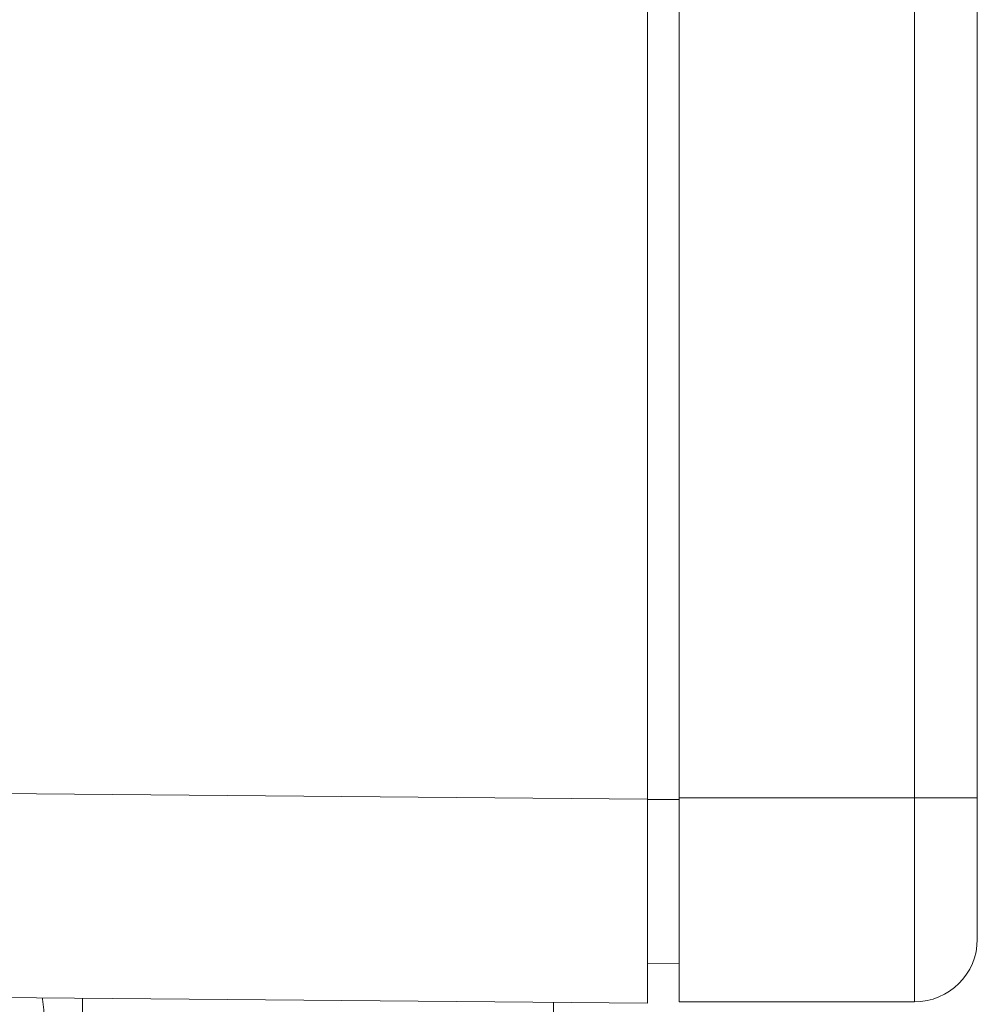
# Model space of a CAD drawing. Units: millimetres. Extents: x -410 to 515, y -301 to 427.
# Drawn here: x -381 to -350, y 3 to 34 of the extents above; entities that cross this region are included whole.
import ezdxf

# ---------------------------------------------------------------- set-up
doc = ezdxf.new("R2010")
doc.units = ezdxf.units.MM

msp = doc.modelspace()

# ---------------------------------------------------------------- linework, layer by layer
at = {"color": 7, "linetype": 'Continuous', "lineweight": 18}
for p, q in [((-360.95, 9.375), (-360.95, 71.458)), ((-359.95, 9.416), (-359.95, 71.416)), ((-352.45, 9.416), (-352.45, 71.416)), ((-350.45, 71.416), (-350.45, 9.416)), ((-391.45, 9.641), (-360.95, 9.375)), ((-359.95, 9.416), (-352.45, 9.416)), ((-359.95, 9.416), (-359.95, 2.916)), ((-350.45, 9.416), (-352.45, 9.416)), ((-352.45, 2.916), (-352.45, 9.416)), ((-350.45, 9.416), (-350.45, 4.916)), ((-360.95, 2.875), (-360.95, 9.375)), ((-360.95, 4.136), (-359.95, 4.153)), ((-360.95, 2.875), (-391.45, 3.141)), ((-378.95, 1.752), (-378.95, 3.032)), ((-363.95, 2.446), (-363.95, 2.901)), ((-359.95, 2.916), (-352.45, 2.916))]:
    msp.add_line(p, q, dxfattribs=at)
at = {"color": 8, "linetype": 'Continuous', "lineweight": 18}
msp.add_line((-360.95, 9.361), (-359.95, 9.361), dxfattribs=at)
at = {"color": 7, "linetype": 'Continuous', "lineweight": 18}
msp.add_arc((-352.45, 4.916), 2, 270, 0, dxfattribs=at)
msp.add_open_spline([(-380.273, -2.498), (-380.247, -2.267), (-380.198, -1.827), (-380.148, -1.217), (-380.113, -0.654), (-380.091, -0.101), (-380.08, 0.475), (-380.086, 1.067), (-380.108, 1.687), (-380.154, 2.334), (-380.196, 2.796), (-380.229, 3.03), (-380.231, 3.043)], degree=3, knots=[0, 0, 0, 0, 0.117337, 0.224311, 0.315209, 0.412022, 0.517323, 0.625096, 0.735415, 0.861344, 0.992221, 1, 1, 1, 1], dxfattribs=at)

doc.saveas('drawing.dxf')
